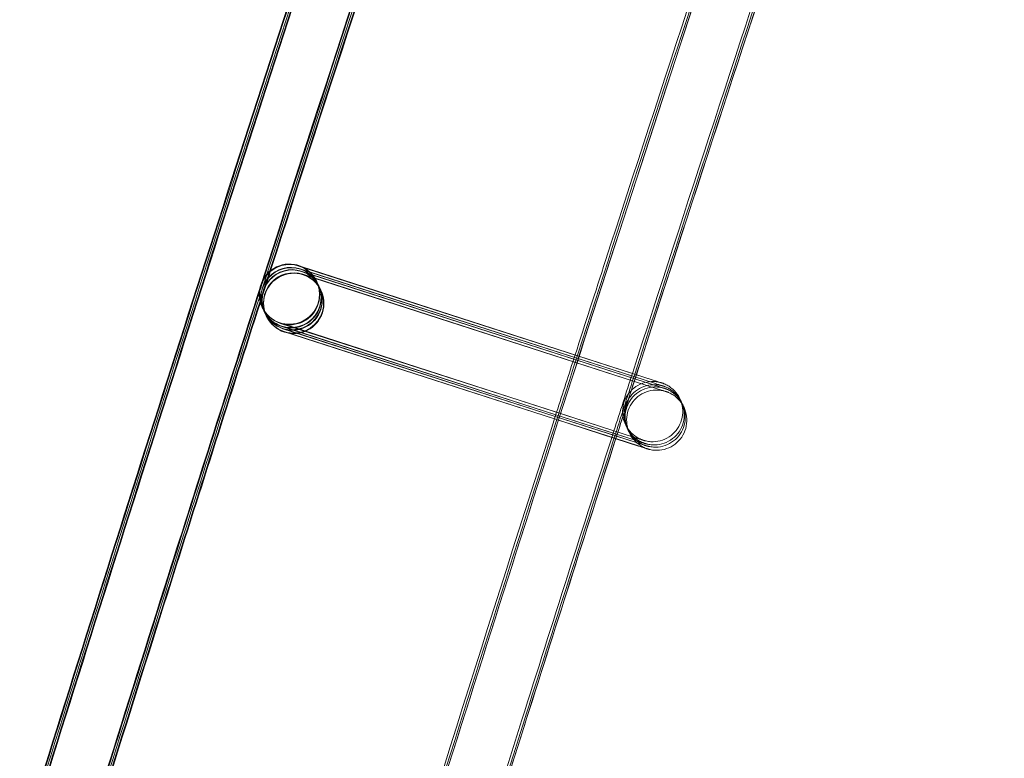
# Model space of a CAD drawing. Units: millimetres. Extents: x 1590 to 19120, y 1384 to 12555.
# Drawn here: x 2184 to 2250, y 7534 to 7583 of the extents above; entities that cross this region are included whole.
import ezdxf

# ---------------------------------------------------------------- set-up
doc = ezdxf.new("R2010")
doc.units = ezdxf.units.MM

# ---------------------------------------------------------------- blocks, each defined once
blk = doc.blocks.new('A$C75ff38e3')
at = {"color": 0, "linetype": 'Continuous', "lineweight": 0}
for p, q in [((-9511.503, 13808.991), (-9511.343, 13808.939)), ((-9487.969, 13801.391), (-9511.493, 13808.966)), ((-9511.343, 13808.939), (-9487.968, 13801.392)), ((-9511.404, 13808.78), (-9487.868, 13801.181)), ((-9487.869, 13801.18), (-9511.393, 13808.756)), ((-9511.333, 13808.631), (-9487.797, 13801.032)), ((-9487.798, 13801.031), (-9511.323, 13808.606)), ((-9511.233, 13808.421), (-9487.698, 13800.821)), ((-9487.698, 13800.82), (-9511.223, 13808.396)), ((-9510.315, 13807.953), (-9510.31, 13807.944)), ((-9510.298, 13807.918), (-9510.211, 13807.733)), ((-9510.199, 13807.708), (-9510.14, 13807.584)), ((-9510.128, 13807.558), (-9510.04, 13807.373)), ((-9510.028, 13807.348), (-9510.024, 13807.338)), ((-9513.93, 13806.242), (-9513.926, 13806.232)), ((-9513.914, 13806.207), (-9513.826, 13806.021)), ((-9513.814, 13805.996), (-9513.755, 13805.872)), ((-9513.743, 13805.847), (-9513.656, 13805.662)), ((-9513.644, 13805.636), (-9513.64, 13805.629)), ((-9513.64, 13805.629), (-9513.639, 13805.627)), ((-9512.733, 13805.185), (-9489.197, 13797.585)), ((-9494.373, 13799.251), (-9512.719, 13805.159)), ((-9512.633, 13804.974), (-9494.423, 13799.094)), ((-9494.425, 13799.089), (-9512.619, 13804.948)), ((-9512.562, 13804.825), (-9494.46, 13798.98)), ((-9494.461, 13798.974), (-9512.549, 13804.799)), ((-9512.463, 13804.614), (-9494.512, 13798.818)), ((-9494.513, 13798.813), (-9512.449, 13804.588)), ((-9490.466, 13797.814), (-9494.425, 13799.089)), ((-9494.423, 13799.094), (-9490.617, 13797.865)), ((-9490.565, 13798.025), (-9494.373, 13799.251)), ((-9490.441, 13797.501), (-9494.513, 13798.813)), ((-9494.512, 13798.818), (-9490.446, 13797.505)), ((-9490.395, 13797.665), (-9494.461, 13798.974)), ((-9494.46, 13798.98), (-9490.502, 13797.702)), ((-9490.617, 13797.865), (-9489.097, 13797.374)), ((-9489.195, 13797.583), (-9490.565, 13798.025)), ((-9489.095, 13797.373), (-9490.466, 13797.814)), ((-9490.502, 13797.702), (-9489.026, 13797.225)), ((-9490.446, 13797.505), (-9488.927, 13797.015)), ((-9488.925, 13797.013), (-9490.441, 13797.501)), ((-9489.024, 13797.224), (-9490.395, 13797.665))]:
    blk.add_line(p, q, dxfattribs=at)
for centre, major_axis, ratio, start_param, end_param in [((-9512.123, 13807.098), (1.808, 0.856), 1, 0.8166913573707877, 7.099876664550374), ((-9512.118, 13807.088), (1.32, 1.503), 0.999902, 0.408578, 2.733479), ((-9512.106, 13807.063), (-1.504, 1.319), 0.999902, -1.162683, 1.155259), ((-9512.018, 13806.877), (1.32, 1.503), 0.999902, 0.408578, 2.733479), ((-9512.006, 13806.852), (-1.504, 1.319), 0.999902, -1.162683, 1.155259), ((-9512.106, 13807.063), (-1.504, 1.319), 0.999902, 1.979375, 5.120502), ((-9512.118, 13807.088), (1.32, 1.503), 0.999902, 5.875072, 6.691763), ((-9511.948, 13806.728), (1.32, 1.503), 0.999902, 0.408578, 2.733479), ((-9511.936, 13806.703), (-1.504, 1.319), 0.999902, -1.162683, 1.155259), ((-9511.831, 13806.482), (-1.808, -0.856), 1, -2.324901, 3.958284), ((-9511.848, 13806.517), (1.32, 1.503), 0.999902, 0.408578, 2.733479), ((-9511.836, 13806.492), (-1.504, 1.319), 0.999902, -1.162683, 1.155259), ((-9512.006, 13806.852), (-1.504, 1.319), 0.999902, 1.979375, 5.120502), ((-9511.936, 13806.703), (-1.504, 1.319), 0.999902, 1.979375, 5.120502), ((-9511.836, 13806.492), (-1.504, 1.319), 0.999902, 1.979375, 5.120502), ((-9511.948, 13806.728), (1.32, 1.503), 0.999902, 3.867775, 6.691763), ((-9512.018, 13806.877), (1.32, 1.503), 0.999902, 3.939528, 6.691763), ((-9511.848, 13806.517), (1.32, 1.503), 0.999902, 3.939528, 6.691763), ((-9512.118, 13807.088), (1.32, 1.503), 0.999902, 3.550171, 5.875072), ((-9512.118, 13807.088), (1.32, 1.503), 0.999902, 2.733479, 3.550171), ((-9512.106, 13807.063), (-1.504, 1.319), 0.999902, 1.155259, 1.978909), ((-9512.018, 13806.877), (1.32, 1.503), 0.999902, 2.733479, 3.550171), ((-9512.006, 13806.852), (-1.504, 1.319), 0.999902, 1.155259, 1.978909), ((-9511.948, 13806.728), (1.32, 1.503), 0.999902, 2.733479, 3.550171), ((-9511.936, 13806.703), (-1.504, 1.319), 0.999902, 1.155259, 1.978909), ((-9511.848, 13806.517), (1.32, 1.503), 0.999902, 2.733479, 3.550171), ((-9511.836, 13806.492), (-1.504, 1.319), 0.999902, 1.155259, 1.978909), ((-9512.106, 13807.063), (-1.504, 1.319), 0.999902, 1.978909, 1.979375), ((-9512.018, 13806.877), (1.32, 1.503), 0.999902, 3.550171, 3.939528), ((-9512.006, 13806.852), (-1.504, 1.319), 0.999902, 1.978909, 1.979375), ((-9511.948, 13806.728), (1.32, 1.503), 0.999902, 3.550171, 3.867775), ((-9511.936, 13806.703), (-1.504, 1.319), 0.999902, 1.978909, 1.979375), ((-9511.848, 13806.517), (1.32, 1.503), 0.999902, 3.550171, 3.939528), ((-9511.836, 13806.492), (-1.504, 1.319), 0.999902, 1.978909, 1.979375)]:
    blk.add_ellipse(centre, major_axis=major_axis, ratio=ratio, start_param=start_param, end_param=end_param, dxfattribs=at)
for points, knots in [([(-9694.531, 13018.476), (-9694.103, 13021.782), (-9693.671, 13025.087), (-9691.929, 13038.306), (-9690.589, 13048.216), (-9686.486, 13077.811), (-9683.624, 13097.482), (-9677.637, 13136.784), (-9674.512, 13156.415), (-9667.998, 13195.633), (-9664.609, 13215.22), (-9657.57, 13254.347), (-9653.919, 13273.887), (-9646.355, 13312.916), (-9642.442, 13332.405), (-9634.356, 13371.329), (-9630.182, 13390.764), (-9621.574, 13429.576), (-9617.14, 13448.953), (-9608.012, 13487.646), (-9603.318, 13506.962), (-9593.672, 13545.529), (-9588.719, 13564.781), (-9578.557, 13603.215), (-9573.346, 13622.398), (-9562.669, 13660.692), (-9557.202, 13679.804), (-9546.012, 13717.951), (-9540.289, 13736.988), (-9528.588, 13774.982), (-9522.61, 13793.94), (-9510.4, 13831.774), (-9504.168, 13850.65), (-9491.452, 13888.316), (-9484.968, 13907.107), (-9471.748, 13944.6), (-9465.012, 13963.302), (-9451.29, 14000.614), (-9444.304, 14019.224), (-9430.083, 14056.348), (-9422.847, 14074.863), (-9408.129, 14111.793), (-9400.646, 14130.209), (-9385.434, 14166.938), (-9377.705, 14185.252), (-9362.001, 14221.774), (-9354.027, 14239.983), (-9337.835, 14276.291), (-9329.617, 14294.391), (-9312.94, 14330.479), (-9304.48, 14348.467), (-9287.319, 14384.327), (-9278.619, 14402.2), (-9267.455, 14424.747), (-9265.103, 14429.476), (-9262.743, 14434.201)], [0, 0, 0, 0, 10.000006, 10.000006, 40.000177, 40.000177, 99.633166, 99.633166, 159.265487, 159.265487, 218.897808, 218.897808, 278.530129, 278.530129, 338.16245, 338.16245, 397.79477, 397.79477, 457.427091, 457.427091, 517.059412, 517.059412, 576.691733, 576.691733, 636.324054, 636.324054, 695.956375, 695.956375, 755.588696, 755.588696, 815.221017, 815.221017, 874.853337, 874.853337, 934.485658, 934.485658, 994.117979, 994.117979, 1053.7503, 1053.7503, 1113.382621, 1113.382621, 1173.014942, 1173.014942, 1232.647263, 1232.647263, 1292.279584, 1292.279584, 1351.911905, 1351.911905, 1411.544225, 1411.544225, 1471.176546, 1471.176546, 1487.020992, 1487.020992, 1487.020992, 1487.020992]), ([(-9694.441, 13018.472), (-9694.013, 13021.777), (-9693.581, 13025.083), (-9691.839, 13038.302), (-9690.499, 13048.212), (-9686.395, 13077.806), (-9683.532, 13097.478), (-9677.544, 13136.779), (-9674.418, 13156.41), (-9667.903, 13195.627), (-9664.513, 13215.215), (-9657.473, 13254.341), (-9653.821, 13273.881), (-9646.256, 13312.91), (-9642.343, 13332.399), (-9634.255, 13371.322), (-9630.08, 13390.758), (-9621.471, 13429.569), (-9617.036, 13448.946), (-9607.907, 13487.639), (-9603.213, 13506.955), (-9593.565, 13545.521), (-9588.612, 13564.773), (-9578.448, 13603.206), (-9573.237, 13622.39), (-9562.559, 13660.683), (-9557.091, 13679.795), (-9545.899, 13717.942), (-9540.176, 13736.979), (-9528.474, 13774.972), (-9522.495, 13793.93), (-9510.284, 13831.763), (-9504.052, 13850.639), (-9491.335, 13888.305), (-9484.849, 13907.096), (-9471.628, 13944.588), (-9464.892, 13963.29), (-9451.168, 14000.601), (-9444.182, 14019.211), (-9429.959, 14056.335), (-9422.723, 14074.849), (-9408.004, 14111.779), (-9400.52, 14130.195), (-9385.307, 14166.924), (-9377.577, 14185.238), (-9361.873, 14221.759), (-9353.898, 14239.967), (-9337.704, 14276.275), (-9329.486, 14294.375), (-9312.807, 14330.462), (-9304.346, 14348.45), (-9287.185, 14384.31), (-9278.484, 14402.182), (-9267.341, 14424.685), (-9265.011, 14429.37), (-9262.673, 14434.052)], [0, 0, 0, 0, 10.000006, 10.000006, 40.000177, 40.000177, 99.633166, 99.633166, 159.265487, 159.265487, 218.897808, 218.897808, 278.530129, 278.530129, 338.16245, 338.16245, 397.79477, 397.79477, 457.427091, 457.427091, 517.059412, 517.059412, 576.691733, 576.691733, 636.324054, 636.324054, 695.956375, 695.956375, 755.588696, 755.588696, 815.221017, 815.221017, 874.853337, 874.853337, 934.485658, 934.485658, 994.117979, 994.117979, 1053.7503, 1053.7503, 1113.382621, 1113.382621, 1173.014942, 1173.014942, 1232.647263, 1232.647263, 1292.279584, 1292.279584, 1351.911905, 1351.911905, 1411.544225, 1411.544225, 1471.176546, 1471.176546, 1486.875009, 1486.875009, 1486.875009, 1486.875009]), ([(-9694.352, 13018.467), (-9693.924, 13021.773), (-9693.492, 13025.078), (-9691.749, 13038.297), (-9690.408, 13048.207), (-9686.304, 13077.802), (-9683.44, 13097.473), (-9677.451, 13136.774), (-9674.324, 13156.405), (-9667.807, 13195.622), (-9664.418, 13215.209), (-9657.376, 13254.336), (-9653.723, 13273.875), (-9646.157, 13312.904), (-9642.243, 13332.393), (-9634.154, 13371.316), (-9629.979, 13390.751), (-9621.368, 13429.562), (-9616.933, 13448.939), (-9607.802, 13487.632), (-9603.107, 13506.947), (-9593.459, 13545.514), (-9588.505, 13564.765), (-9578.34, 13603.198), (-9573.128, 13622.381), (-9562.448, 13660.675), (-9556.98, 13679.786), (-9545.787, 13717.933), (-9540.063, 13736.969), (-9528.359, 13774.962), (-9522.38, 13793.92), (-9510.168, 13831.753), (-9503.935, 13850.629), (-9491.217, 13888.294), (-9484.731, 13907.085), (-9471.508, 13944.576), (-9464.771, 13963.278), (-9451.047, 14000.589), (-9444.059, 14019.199), (-9429.836, 14056.322), (-9422.599, 14074.836), (-9407.879, 14111.765), (-9400.395, 14130.181), (-9385.18, 14166.909), (-9377.45, 14185.223), (-9361.744, 14221.744), (-9353.768, 14239.952), (-9337.574, 14276.259), (-9329.355, 14294.358), (-9312.675, 14330.445), (-9304.213, 14348.432), (-9287.051, 14384.292), (-9278.349, 14402.164), (-9267.227, 14424.623), (-9264.919, 14429.265), (-9262.602, 14433.902)], [0, 0, 0, 0, 10.000006, 10.000006, 40.000177, 40.000177, 99.633166, 99.633166, 159.265487, 159.265487, 218.897808, 218.897808, 278.530129, 278.530129, 338.16245, 338.16245, 397.79477, 397.79477, 457.427091, 457.427091, 517.059412, 517.059412, 576.691733, 576.691733, 636.324054, 636.324054, 695.956375, 695.956375, 755.588696, 755.588696, 815.221017, 815.221017, 874.853337, 874.853337, 934.485658, 934.485658, 994.117979, 994.117979, 1053.7503, 1053.7503, 1113.382621, 1113.382621, 1173.014942, 1173.014942, 1232.647263, 1232.647263, 1292.279584, 1292.279584, 1351.911905, 1351.911905, 1411.544225, 1411.544225, 1471.176546, 1471.176546, 1486.729026, 1486.729026, 1486.729026, 1486.729026]), ([(-9694.315, 13018.465), (-9693.887, 13021.771), (-9693.455, 13025.076), (-9691.712, 13038.295), (-9690.371, 13048.205), (-9686.266, 13077.8), (-9683.402, 13097.471), (-9677.412, 13136.772), (-9674.285, 13156.403), (-9667.768, 13195.62), (-9664.378, 13215.207), (-9657.336, 13254.333), (-9653.683, 13273.873), (-9646.116, 13312.901), (-9642.202, 13332.39), (-9634.112, 13371.313), (-9629.937, 13390.748), (-9621.326, 13429.559), (-9616.89, 13448.936), (-9607.759, 13487.629), (-9603.064, 13506.944), (-9593.415, 13545.511), (-9588.461, 13564.762), (-9578.295, 13603.195), (-9573.083, 13622.378), (-9562.403, 13660.671), (-9556.934, 13679.782), (-9545.741, 13717.929), (-9540.016, 13736.965), (-9528.312, 13774.958), (-9522.333, 13793.916), (-9510.12, 13831.748), (-9503.887, 13850.624), (-9491.168, 13888.29), (-9484.682, 13907.08), (-9471.459, 13944.571), (-9464.722, 13963.273), (-9450.997, 14000.584), (-9444.009, 14019.193), (-9429.785, 14056.316), (-9422.548, 14074.831), (-9407.827, 14111.76), (-9400.343, 14130.175), (-9385.128, 14166.903), (-9377.397, 14185.217), (-9361.691, 14221.737), (-9353.715, 14239.945), (-9337.52, 14276.252), (-9329.3, 14294.352), (-9312.62, 14330.438), (-9304.159, 14348.425), (-9286.995, 14384.285), (-9278.293, 14402.157), (-9267.18, 14424.598), (-9264.881, 14429.221), (-9262.573, 14433.841)], [0, 0, 0, 0, 10.000006, 10.000006, 40.000177, 40.000177, 99.633166, 99.633166, 159.265487, 159.265487, 218.897808, 218.897808, 278.530129, 278.530129, 338.16245, 338.16245, 397.79477, 397.79477, 457.427091, 457.427091, 517.059412, 517.059412, 576.691733, 576.691733, 636.324054, 636.324054, 695.956375, 695.956375, 755.588696, 755.588696, 815.221017, 815.221017, 874.853337, 874.853337, 934.485658, 934.485658, 994.117979, 994.117979, 1053.7503, 1053.7503, 1113.382621, 1113.382621, 1173.014942, 1173.014942, 1232.647263, 1232.647263, 1292.279584, 1292.279584, 1351.911905, 1351.911905, 1411.544225, 1411.544225, 1471.176546, 1471.176546, 1486.668827, 1486.668827, 1486.668827, 1486.668827]), ([(-9693.172, 13029.156), (-9691.897, 13038.816), (-9690.591, 13048.472), (-9686.524, 13077.813), (-9683.662, 13097.484), (-9677.676, 13136.786), (-9674.55, 13156.417), (-9668.037, 13195.635), (-9664.649, 13215.222), (-9657.61, 13254.349), (-9653.959, 13273.889), (-9646.396, 13312.918), (-9642.484, 13332.408), (-9634.398, 13371.331), (-9630.224, 13390.767), (-9621.616, 13429.579), (-9617.182, 13448.956), (-9608.055, 13487.649), (-9603.362, 13506.965), (-9593.716, 13545.532), (-9588.764, 13564.784), (-9578.602, 13603.218), (-9573.391, 13622.401), (-9562.715, 13660.696), (-9557.248, 13679.807), (-9546.058, 13717.955), (-9540.335, 13736.992), (-9528.635, 13774.986), (-9522.657, 13793.944), (-9510.448, 13831.778), (-9504.217, 13850.654), (-9491.501, 13888.321), (-9485.017, 13907.112), (-9471.797, 13944.604), (-9465.062, 13963.307), (-9451.34, 14000.619), (-9444.354, 14019.229), (-9430.134, 14056.353), (-9422.898, 14074.868), (-9408.181, 14111.799), (-9400.698, 14130.215), (-9385.487, 14166.944), (-9377.758, 14185.258), (-9362.055, 14221.781), (-9354.08, 14239.989), (-9337.889, 14276.298), (-9329.671, 14294.398), (-9312.994, 14330.486), (-9304.534, 14348.474), (-9287.375, 14384.335), (-9278.674, 14402.208), (-9268.48, 14422.798), (-9267.102, 14425.574), (-9265.722, 14428.347)], [10.768554, 10.768554, 10.768554, 10.768554, 40.000177, 40.000177, 99.633166, 99.633166, 159.265487, 159.265487, 218.897808, 218.897808, 278.530129, 278.530129, 338.16245, 338.16245, 397.79477, 397.79477, 457.427091, 457.427091, 517.059412, 517.059412, 576.691733, 576.691733, 636.324054, 636.324054, 695.956375, 695.956375, 755.588696, 755.588696, 815.221017, 815.221017, 874.853337, 874.853337, 934.485658, 934.485658, 994.117979, 994.117979, 1053.7503, 1053.7503, 1113.382621, 1113.382621, 1173.014942, 1173.014942, 1232.647263, 1232.647263, 1292.279584, 1292.279584, 1351.911905, 1351.911905, 1411.544225, 1411.544225, 1471.176546, 1471.176546, 1480.471725, 1480.471725, 1480.471725, 1480.471725]), ([(-9669.095, 13017.227), (-9668.666, 13020.533), (-9668.232, 13023.838), (-9666.484, 13037.056), (-9665.139, 13046.966), (-9661.028, 13076.502), (-9658.164, 13096.116), (-9652.172, 13135.302), (-9649.044, 13154.875), (-9642.525, 13193.977), (-9639.134, 13213.506), (-9632.09, 13252.517), (-9628.436, 13271.999), (-9620.868, 13310.911), (-9616.953, 13330.342), (-9608.861, 13369.149), (-9604.685, 13388.525), (-9596.072, 13427.22), (-9591.636, 13446.539), (-9582.503, 13485.114), (-9577.807, 13504.371), (-9568.156, 13542.82), (-9563.202, 13562.012), (-9553.035, 13600.327), (-9547.822, 13619.451), (-9537.141, 13657.627), (-9531.671, 13676.679), (-9520.477, 13714.707), (-9514.752, 13733.683), (-9503.047, 13771.557), (-9497.067, 13790.455), (-9484.854, 13828.169), (-9478.62, 13846.984), (-9465.9, 13884.53), (-9459.414, 13903.26), (-9446.191, 13940.631), (-9439.453, 13959.272), (-9425.728, 13996.462), (-9418.74, 14015.011), (-9404.516, 14052.012), (-9397.279, 14070.466), (-9382.558, 14107.272), (-9375.074, 14125.627), (-9359.859, 14162.232), (-9352.129, 14180.484), (-9336.423, 14216.881), (-9328.447, 14235.028), (-9312.253, 14271.21), (-9304.034, 14289.248), (-9287.355, 14325.209), (-9278.894, 14343.135), (-9261.733, 14378.869), (-9253.032, 14396.678), (-9242.822, 14417.224), (-9241.429, 14420.019), (-9240.034, 14422.812)], [0, 0, 0, 0, 10.000006, 10.000006, 40.000179, 40.000179, 99.462951, 99.462951, 158.925054, 158.925054, 218.387157, 218.387157, 277.84926, 277.84926, 337.311363, 337.311363, 396.773466, 396.773466, 456.235569, 456.235569, 515.697672, 515.697672, 575.159775, 575.159775, 634.621878, 634.621878, 694.083981, 694.083981, 753.546084, 753.546084, 813.008187, 813.008187, 872.47029, 872.47029, 931.932393, 931.932393, 991.394496, 991.394496, 1050.856599, 1050.856599, 1110.318702, 1110.318702, 1169.780805, 1169.780805, 1229.242908, 1229.242908, 1288.705011, 1288.705011, 1348.167114, 1348.167114, 1407.629217, 1407.629217, 1467.09132, 1467.09132, 1476.457881, 1476.457881, 1476.457881, 1476.457881]), ([(-9669.008, 13017.411), (-9668.578, 13020.717), (-9668.145, 13024.022), (-9666.395, 13037.24), (-9665.049, 13047.149), (-9660.934, 13076.685), (-9658.068, 13096.299), (-9652.071, 13135.485), (-9648.94, 13155.058), (-9642.417, 13194.16), (-9639.023, 13213.689), (-9631.974, 13252.699), (-9628.318, 13272.181), (-9620.745, 13311.093), (-9616.828, 13330.524), (-9608.732, 13369.331), (-9604.553, 13388.707), (-9595.936, 13427.401), (-9591.497, 13446.72), (-9582.359, 13485.295), (-9577.661, 13504.552), (-9568.006, 13543), (-9563.049, 13562.192), (-9552.877, 13600.507), (-9547.662, 13619.631), (-9536.976, 13657.805), (-9531.504, 13676.857), (-9520.305, 13714.884), (-9514.578, 13733.861), (-9502.868, 13771.734), (-9496.886, 13790.632), (-9484.668, 13828.344), (-9478.432, 13847.159), (-9465.708, 13884.704), (-9459.219, 13903.434), (-9445.991, 13940.804), (-9439.251, 13959.445), (-9425.522, 13996.633), (-9418.532, 14015.182), (-9404.303, 14052.182), (-9397.064, 14070.635), (-9382.339, 14107.441), (-9374.852, 14125.795), (-9359.633, 14162.399), (-9351.9, 14180.65), (-9336.19, 14217.046), (-9328.212, 14235.192), (-9312.014, 14271.374), (-9303.793, 14289.41), (-9287.109, 14325.371), (-9278.646, 14343.295), (-9261.48, 14379.028), (-9252.777, 14396.837), (-9242.638, 14417.233), (-9241.32, 14419.879), (-9239.999, 14422.524)], [0, 0, 0, 0, 10.000006, 10.000006, 40.000179, 40.000179, 99.463979, 99.463979, 158.927109, 158.927109, 218.39024, 218.39024, 277.853371, 277.853371, 337.316502, 337.316502, 396.779633, 396.779633, 456.242763, 456.242763, 515.705894, 515.705894, 575.169025, 575.169025, 634.632156, 634.632156, 694.095287, 694.095287, 753.558417, 753.558417, 813.021548, 813.021548, 872.484679, 872.484679, 931.94781, 931.94781, 991.410941, 991.410941, 1050.874071, 1050.874071, 1110.337202, 1110.337202, 1169.800333, 1169.800333, 1229.263464, 1229.263464, 1288.726595, 1288.726595, 1348.189725, 1348.189725, 1407.652856, 1407.652856, 1467.115987, 1467.115987, 1475.984632, 1475.984632, 1475.984632, 1475.984632]), ([(-9669.006, 13017.223), (-9668.576, 13020.529), (-9668.143, 13023.834), (-9666.394, 13037.052), (-9665.049, 13046.961), (-9660.937, 13076.497), (-9658.072, 13096.111), (-9652.079, 13135.297), (-9648.95, 13154.87), (-9642.43, 13193.972), (-9639.038, 13213.501), (-9631.993, 13252.511), (-9628.338, 13271.993), (-9620.769, 13310.905), (-9616.853, 13330.336), (-9608.76, 13369.142), (-9604.583, 13388.519), (-9595.969, 13427.213), (-9591.532, 13446.532), (-9582.398, 13485.106), (-9577.702, 13504.364), (-9568.05, 13542.812), (-9563.094, 13562.004), (-9552.926, 13600.319), (-9547.713, 13619.443), (-9537.03, 13657.618), (-9531.56, 13676.67), (-9520.364, 13714.697), (-9514.639, 13733.674), (-9502.933, 13771.548), (-9496.952, 13790.445), (-9484.737, 13828.158), (-9478.503, 13846.974), (-9465.782, 13884.519), (-9459.295, 13903.249), (-9446.071, 13940.619), (-9439.332, 13959.26), (-9425.606, 13996.449), (-9418.618, 14014.998), (-9404.392, 14051.999), (-9397.155, 14070.452), (-9382.433, 14107.258), (-9374.948, 14125.613), (-9359.732, 14162.217), (-9352.001, 14180.469), (-9336.294, 14216.866), (-9328.318, 14235.012), (-9312.123, 14271.194), (-9303.903, 14289.231), (-9287.223, 14325.192), (-9278.761, 14343.117), (-9261.598, 14378.851), (-9252.897, 14396.66), (-9242.708, 14417.162), (-9241.337, 14419.913), (-9239.963, 14422.663)], [0, 0, 0, 0, 10.000006, 10.000006, 40.000179, 40.000179, 99.462951, 99.462951, 158.925054, 158.925054, 218.387157, 218.387157, 277.84926, 277.84926, 337.311363, 337.311363, 396.773466, 396.773466, 456.235569, 456.235569, 515.697672, 515.697672, 575.159775, 575.159775, 634.621878, 634.621878, 694.083981, 694.083981, 753.546084, 753.546084, 813.008187, 813.008187, 872.47029, 872.47029, 931.932393, 931.932393, 991.394496, 991.394496, 1050.856599, 1050.856599, 1110.318702, 1110.318702, 1169.780805, 1169.780805, 1229.242908, 1229.242908, 1288.705011, 1288.705011, 1348.167114, 1348.167114, 1407.629217, 1407.629217, 1467.09132, 1467.09132, 1476.311893, 1476.311893, 1476.311893, 1476.311893]), ([(-9499.076, 13853.289), (-9499.987, 13850.557), (-9500.896, 13847.824), (-9505.901, 13832.727), (-9509.945, 13820.344), (-9513.934, 13807.945)], [627.415501, 627.415501, 627.415501, 627.415501, 636.055683, 636.055683, 675.131849, 675.131849, 675.131849, 675.131849]), ([(-9499.131, 13852.974), (-9500.015, 13850.326), (-9500.895, 13847.678), (-9505.841, 13832.758), (-9509.855, 13820.469), (-9513.815, 13808.163)], [627.682855, 627.682855, 627.682855, 627.682855, 636.055683, 636.055683, 674.838016, 674.838016, 674.838016, 674.838016]), ([(-9499.132, 13852.61), (-9499.992, 13850.034), (-9500.848, 13847.457), (-9505.724, 13832.749), (-9509.692, 13820.601), (-9513.609, 13808.436)], [627.909536, 627.909536, 627.909536, 627.909536, 636.055683, 636.055683, 674.394536, 674.394536, 674.394536, 674.394536]), ([(-9499.095, 13852.362), (-9499.943, 13849.819), (-9500.789, 13847.275), (-9505.618, 13832.706), (-9509.552, 13820.665), (-9513.435, 13808.607)], [628.013624, 628.013624, 628.013624, 628.013624, 636.055683, 636.055683, 674.058673, 674.058673, 674.058673, 674.058673]), ([(-9499.074, 13852.275), (-9499.919, 13849.741), (-9500.762, 13847.205), (-9505.576, 13832.684), (-9509.498, 13820.681), (-9513.368, 13808.662)], [628.039967, 628.039967, 628.039967, 628.039967, 636.055683, 636.055683, 673.935619, 673.935619, 673.935619, 673.935619]), ([(-9493.146, 13803.064), (-9492.474, 13805.152), (-9491.799, 13807.239), (-9487.294, 13821.153), (-9483.415, 13832.963), (-9479.486, 13844.757)], [806.426946, 806.426946, 806.426946, 806.426946, 813.008187, 813.008187, 850.301164, 850.301164, 850.301164, 850.301164]), ([(-9475.693, 13843.487), (-9476.593, 13840.784), (-9477.491, 13838.079), (-9482.082, 13824.209), (-9485.733, 13813.029), (-9489.34, 13801.835)], [625.804009, 625.804009, 625.804009, 625.804009, 634.352739, 634.352739, 669.635135, 669.635135, 669.635135, 669.635135]), ([(-9475.593, 13843.277), (-9476.494, 13840.573), (-9477.392, 13837.869), (-9481.965, 13824.052), (-9485.599, 13812.926), (-9489.188, 13801.786)], [625.804009, 625.804009, 625.804009, 625.804009, 634.352739, 634.352739, 669.465305, 669.465305, 669.465305, 669.465305]), ([(-9475.522, 13843.127), (-9476.423, 13840.424), (-9477.321, 13837.72), (-9481.882, 13823.941), (-9485.503, 13812.853), (-9489.08, 13801.751)], [625.804009, 625.804009, 625.804009, 625.804009, 634.352739, 634.352739, 669.345061, 669.345061, 669.345061, 669.345061]), ([(-9475.568, 13842.965), (-9476.467, 13840.267), (-9477.363, 13837.567), (-9481.906, 13823.842), (-9485.512, 13812.802), (-9489.074, 13801.749)], [625.829517, 625.829517, 625.829517, 625.829517, 634.363021, 634.363021, 669.202386, 669.202386, 669.202386, 669.202386]), ([(-9514.088, 13807.465), (-9516.132, 13801.111), (-9518.162, 13794.751), (-9522.942, 13779.654), (-9525.68, 13770.912), (-9528.392, 13762.162)], [675.635732, 675.635732, 675.635732, 675.635732, 695.661167, 695.661167, 723.143418, 723.143418, 723.143418, 723.143418]), ([(-9514.119, 13807.219), (-9516.142, 13800.926), (-9518.152, 13794.628), (-9522.888, 13779.673), (-9525.601, 13771.011), (-9528.288, 13762.341)], [675.830247, 675.830247, 675.830247, 675.830247, 695.661167, 695.661167, 722.891647, 722.891647, 722.891647, 722.891647]), ([(-9514.11, 13806.876), (-9516.113, 13800.648), (-9518.102, 13794.414), (-9522.775, 13779.658), (-9525.446, 13771.13), (-9528.093, 13762.594)], [676.032893, 676.032893, 676.032893, 676.032893, 695.661167, 695.661167, 722.47007, 722.47007, 722.47007, 722.47007]), ([(-9514.069, 13806.637), (-9516.062, 13800.438), (-9518.041, 13794.235), (-9522.671, 13779.613), (-9525.31, 13771.19), (-9527.925, 13762.759)], [676.127935, 676.127935, 676.127935, 676.127935, 695.661167, 695.661167, 722.141727, 722.141727, 722.141727, 722.141727]), ([(-9514.047, 13806.553), (-9516.037, 13800.362), (-9518.014, 13794.166), (-9522.63, 13779.59), (-9525.257, 13771.205), (-9527.86, 13762.813)], [676.151684, 676.151684, 676.151684, 676.151684, 695.661167, 695.661167, 722.02055, 722.02055, 722.02055, 722.02055]), ([(-9487.969, 13801.391), (-9487.75, 13801.32), (-9487.585, 13801.267), (-9487.443, 13801.222), (-9487.411, 13801.212), (-9487.397, 13801.207), (-9487.395, 13801.206), (-9487.395, 13801.206), (-9487.395, 13801.206), (-9487.396, 13801.207), (-9487.396, 13801.207), (-9487.412, 13801.211), (-9487.415, 13801.213), (-9487.423, 13801.215), (-9487.426, 13801.216), (-9487.439, 13801.22), (-9487.449, 13801.222), (-9487.478, 13801.231), (-9487.499, 13801.236), (-9487.552, 13801.249), (-9487.585, 13801.256), (-9487.715, 13801.281), (-9487.814, 13801.293), (-9488.121, 13801.305), (-9488.333, 13801.281), (-9488.738, 13801.167), (-9488.936, 13801.076), (-9489.288, 13800.839), (-9489.447, 13800.69), (-9489.707, 13800.354), (-9489.811, 13800.162), (-9489.952, 13799.761), (-9489.991, 13799.547), (-9489.998, 13799.122), (-9489.968, 13798.907), (-9489.841, 13798.501), (-9489.744, 13798.306), (-9489.497, 13797.961), (-9489.343, 13797.806), (-9489.086, 13797.619), (-9488.996, 13797.564), (-9488.855, 13797.492), (-9488.807, 13797.47), (-9488.741, 13797.443), (-9488.723, 13797.436), (-9488.693, 13797.424), (-9488.681, 13797.42), (-9488.665, 13797.414), (-9488.66, 13797.412), (-9488.652, 13797.41), (-9488.649, 13797.408), (-9488.64, 13797.405), (-9488.636, 13797.404), (-9488.627, 13797.401), (-9488.625, 13797.4), (-9488.623, 13797.4), (-9488.623, 13797.4), (-9488.623, 13797.4)], [0, 0, 0, 0, 1.295118, 1.295118, 1.922258, 1.922258, 2.042863, 2.042863, 2.0658, 2.0658, 2.174067, 2.174067, 2.196254, 2.196254, 2.212363, 2.212363, 2.244966, 2.244966, 2.309382, 2.309382, 2.408783, 2.408783, 2.707558, 2.707558, 3.33112, 3.33112, 3.968672, 3.968672, 4.605933, 4.605933, 5.243206, 5.243206, 5.880479, 5.880479, 6.517751, 6.517751, 7.155024, 7.155024, 7.792296, 7.792296, 8.107808, 8.107808, 8.265965, 8.265965, 8.323914, 8.323914, 8.364317, 8.364317, 8.380376, 8.380376, 8.396484, 8.396484, 8.429123, 8.429123, 8.493612, 8.493612, 8.548446, 8.548446, 8.548446, 8.548446]), ([(-9487.869, 13801.18), (-9487.65, 13801.11), (-9487.486, 13801.057), (-9487.344, 13801.011), (-9487.312, 13801.001), (-9487.297, 13800.996), (-9487.296, 13800.996), (-9487.296, 13800.996), (-9487.296, 13800.996), (-9487.296, 13800.996), (-9487.297, 13800.996), (-9487.312, 13801.001), (-9487.315, 13801.002), (-9487.323, 13801.004), (-9487.327, 13801.005), (-9487.339, 13801.009), (-9487.349, 13801.012), (-9487.379, 13801.02), (-9487.4, 13801.026), (-9487.452, 13801.038), (-9487.485, 13801.046), (-9487.615, 13801.071), (-9487.715, 13801.082), (-9488.022, 13801.095), (-9488.233, 13801.07), (-9488.638, 13800.957), (-9488.836, 13800.865), (-9489.188, 13800.628), (-9489.347, 13800.479), (-9489.607, 13800.143), (-9489.711, 13799.952), (-9489.852, 13799.551), (-9489.891, 13799.336), (-9489.899, 13798.912), (-9489.868, 13798.696), (-9489.742, 13798.29), (-9489.644, 13798.095), (-9489.397, 13797.75), (-9489.243, 13797.595), (-9488.987, 13797.409), (-9488.896, 13797.353), (-9488.756, 13797.282), (-9488.708, 13797.26), (-9488.641, 13797.232), (-9488.623, 13797.225), (-9488.593, 13797.214), (-9488.581, 13797.209), (-9488.565, 13797.203), (-9488.561, 13797.202), (-9488.553, 13797.199), (-9488.549, 13797.198), (-9488.54, 13797.195), (-9488.536, 13797.193), (-9488.527, 13797.19), (-9488.526, 13797.19), (-9488.523, 13797.189), (-9488.523, 13797.189), (-9488.523, 13797.189)], [0, 0, 0, 0, 1.295118, 1.295118, 1.922258, 1.922258, 2.042863, 2.042863, 2.0658, 2.0658, 2.174067, 2.174067, 2.196254, 2.196254, 2.212363, 2.212363, 2.244966, 2.244966, 2.309382, 2.309382, 2.408783, 2.408783, 2.707558, 2.707558, 3.33112, 3.33112, 3.968672, 3.968672, 4.605933, 4.605933, 5.243206, 5.243206, 5.880479, 5.880479, 6.517751, 6.517751, 7.155024, 7.155024, 7.792296, 7.792296, 8.107808, 8.107808, 8.265965, 8.265965, 8.323914, 8.323914, 8.364317, 8.364317, 8.380376, 8.380376, 8.396484, 8.396484, 8.429123, 8.429123, 8.493612, 8.493612, 8.548446, 8.548446, 8.548446, 8.548446]), ([(-9487.798, 13801.031), (-9487.579, 13800.96), (-9487.415, 13800.908), (-9487.273, 13800.862), (-9487.241, 13800.852), (-9487.226, 13800.847), (-9487.225, 13800.847), (-9487.225, 13800.847), (-9487.225, 13800.847), (-9487.226, 13800.847), (-9487.226, 13800.847), (-9487.241, 13800.852), (-9487.245, 13800.853), (-9487.252, 13800.855), (-9487.256, 13800.856), (-9487.268, 13800.86), (-9487.278, 13800.863), (-9487.308, 13800.871), (-9487.329, 13800.876), (-9487.382, 13800.889), (-9487.414, 13800.896), (-9487.544, 13800.921), (-9487.644, 13800.933), (-9487.951, 13800.945), (-9488.163, 13800.921), (-9488.568, 13800.808), (-9488.765, 13800.716), (-9489.118, 13800.479), (-9489.277, 13800.33), (-9489.537, 13799.994), (-9489.641, 13799.802), (-9489.782, 13799.402), (-9489.82, 13799.187), (-9489.828, 13798.762), (-9489.797, 13798.547), (-9489.671, 13798.141), (-9489.574, 13797.946), (-9489.326, 13797.601), (-9489.173, 13797.446), (-9488.916, 13797.259), (-9488.826, 13797.204), (-9488.685, 13797.132), (-9488.637, 13797.11), (-9488.571, 13797.083), (-9488.553, 13797.076), (-9488.523, 13797.064), (-9488.51, 13797.06), (-9488.494, 13797.054), (-9488.49, 13797.053), (-9488.482, 13797.05), (-9488.478, 13797.049), (-9488.469, 13797.045), (-9488.465, 13797.044), (-9488.457, 13797.041), (-9488.455, 13797.041), (-9488.453, 13797.04), (-9488.452, 13797.04), (-9488.452, 13797.04)], [0, 0, 0, 0, 1.295118, 1.295118, 1.922258, 1.922258, 2.042863, 2.042863, 2.0658, 2.0658, 2.174067, 2.174067, 2.196254, 2.196254, 2.212363, 2.212363, 2.244966, 2.244966, 2.309382, 2.309382, 2.408783, 2.408783, 2.707558, 2.707558, 3.33112, 3.33112, 3.968672, 3.968672, 4.605933, 4.605933, 5.243206, 5.243206, 5.880479, 5.880479, 6.517751, 6.517751, 7.155024, 7.155024, 7.792296, 7.792296, 8.107808, 8.107808, 8.265965, 8.265965, 8.323914, 8.323914, 8.364317, 8.364317, 8.380376, 8.380376, 8.396484, 8.396484, 8.429123, 8.429123, 8.493612, 8.493612, 8.548446, 8.548446, 8.548446, 8.548446]), ([(-9487.968, 13801.392), (-9487.748, 13801.321), (-9487.583, 13801.267), (-9487.438, 13801.22), (-9487.406, 13801.21), (-9487.381, 13801.202), (-9487.377, 13801.201), (-9487.366, 13801.197), (-9487.363, 13801.196), (-9487.351, 13801.192), (-9487.348, 13801.191), (-9487.341, 13801.189), (-9487.338, 13801.187), (-9487.326, 13801.183), (-9487.316, 13801.18), (-9487.287, 13801.169), (-9487.267, 13801.161), (-9487.217, 13801.141), (-9487.188, 13801.129), (-9487.073, 13801.076), (-9486.988, 13801.029), (-9486.735, 13800.865), (-9486.577, 13800.724), (-9486.312, 13800.399), (-9486.202, 13800.21), (-9486.051, 13799.814), (-9486.006, 13799.6), (-9485.987, 13799.176), (-9486.012, 13798.959), (-9486.128, 13798.551), (-9486.22, 13798.353), (-9486.458, 13798.001), (-9486.607, 13797.843), (-9486.944, 13797.584), (-9487.136, 13797.48), (-9487.537, 13797.34), (-9487.751, 13797.302), (-9488.069, 13797.297), (-9488.174, 13797.304), (-9488.331, 13797.326), (-9488.383, 13797.336), (-9488.454, 13797.352), (-9488.473, 13797.356), (-9488.506, 13797.365), (-9488.52, 13797.369), (-9488.54, 13797.374), (-9488.546, 13797.376), (-9488.556, 13797.379), (-9488.56, 13797.38), (-9488.568, 13797.382), (-9488.571, 13797.383), (-9488.58, 13797.386), (-9488.584, 13797.387), (-9488.593, 13797.39), (-9488.596, 13797.391), (-9488.603, 13797.393), (-9488.607, 13797.394), (-9488.622, 13797.399), (-9488.635, 13797.403), (-9488.714, 13797.429), (-9488.822, 13797.463), (-9489.041, 13797.534), (-9489.114, 13797.557), (-9489.195, 13797.583)], [0, 0, 0, 0, 1.299214, 1.299214, 1.933528, 1.933528, 2.113496, 2.113496, 2.181049, 2.181049, 2.200802, 2.200802, 2.21695, 2.21695, 2.249682, 2.249682, 2.314361, 2.314361, 2.409772, 2.409772, 2.6965, 2.6965, 3.316791, 3.316791, 3.95442, 3.95442, 4.591678, 4.591678, 5.228951, 5.228951, 5.866224, 5.866224, 6.503497, 6.503497, 7.14077, 7.14077, 7.778042, 7.778042, 8.093561, 8.093561, 8.252094, 8.252094, 8.311522, 8.311522, 8.356191, 8.356191, 8.375631, 8.375631, 8.391754, 8.391754, 8.407903, 8.407903, 8.440458, 8.440458, 8.504925, 8.504925, 8.62901, 8.62901, 9.001318, 9.001318, 10.12846, 10.12846, 10.605099, 10.605099, 10.605099, 10.605099]), ([(-9487.868, 13801.181), (-9487.648, 13801.11), (-9487.483, 13801.057), (-9487.338, 13801.01), (-9487.307, 13801), (-9487.281, 13800.991), (-9487.277, 13800.99), (-9487.266, 13800.986), (-9487.263, 13800.985), (-9487.252, 13800.981), (-9487.249, 13800.98), (-9487.242, 13800.978), (-9487.238, 13800.977), (-9487.226, 13800.973), (-9487.216, 13800.969), (-9487.187, 13800.958), (-9487.167, 13800.951), (-9487.118, 13800.931), (-9487.089, 13800.918), (-9486.973, 13800.865), (-9486.889, 13800.819), (-9486.635, 13800.654), (-9486.477, 13800.513), (-9486.269, 13800.258), (-9486.2, 13800.155), (-9486.141, 13800.047)], [0, 0, 0, 0, 1.299214, 1.299214, 1.933528, 1.933528, 2.113496, 2.113496, 2.181049, 2.181049, 2.200802, 2.200802, 2.21695, 2.21695, 2.249682, 2.249682, 2.314361, 2.314361, 2.409772, 2.409772, 2.6965, 2.6965, 3.316791, 3.316791, 3.684102, 3.684102, 3.684102, 3.684102]), ([(-9487.797, 13801.032), (-9487.577, 13800.961), (-9487.413, 13800.908), (-9487.267, 13800.861), (-9487.236, 13800.85), (-9487.211, 13800.842), (-9487.207, 13800.841), (-9487.196, 13800.837), (-9487.192, 13800.836), (-9487.181, 13800.832), (-9487.178, 13800.831), (-9487.171, 13800.829), (-9487.167, 13800.828), (-9487.155, 13800.823), (-9487.146, 13800.82), (-9487.117, 13800.809), (-9487.096, 13800.801), (-9487.047, 13800.782), (-9487.018, 13800.769), (-9486.902, 13800.716), (-9486.818, 13800.67), (-9486.564, 13800.505), (-9486.406, 13800.364), (-9486.191, 13800.1), (-9486.116, 13799.987), (-9486.054, 13799.868)], [0, 0, 0, 0, 1.299214, 1.299214, 1.933528, 1.933528, 2.113496, 2.113496, 2.181049, 2.181049, 2.200802, 2.200802, 2.21695, 2.21695, 2.249682, 2.249682, 2.314361, 2.314361, 2.409772, 2.409772, 2.6965, 2.6965, 3.316791, 3.316791, 3.717963, 3.717963, 3.717963, 3.717963]), ([(-9487.698, 13800.82), (-9487.479, 13800.75), (-9487.315, 13800.697), (-9487.173, 13800.651), (-9487.141, 13800.641), (-9487.127, 13800.636), (-9487.125, 13800.636), (-9487.125, 13800.636), (-9487.125, 13800.636), (-9487.126, 13800.636), (-9487.126, 13800.636), (-9487.141, 13800.641), (-9487.145, 13800.642), (-9487.152, 13800.644), (-9487.156, 13800.645), (-9487.169, 13800.649), (-9487.179, 13800.652), (-9487.208, 13800.66), (-9487.229, 13800.666), (-9487.282, 13800.679), (-9487.314, 13800.686), (-9487.445, 13800.711), (-9487.544, 13800.722), (-9487.851, 13800.735), (-9488.063, 13800.71), (-9488.468, 13800.597), (-9488.666, 13800.506), (-9489.018, 13800.268), (-9489.177, 13800.119), (-9489.437, 13799.783), (-9489.541, 13799.592), (-9489.682, 13799.191), (-9489.721, 13798.977), (-9489.728, 13798.552), (-9489.697, 13798.336), (-9489.571, 13797.931), (-9489.474, 13797.735), (-9489.227, 13797.39), (-9489.073, 13797.236), (-9488.816, 13797.049), (-9488.726, 13796.993), (-9488.585, 13796.922), (-9488.537, 13796.9), (-9488.471, 13796.872), (-9488.453, 13796.865), (-9488.423, 13796.854), (-9488.41, 13796.849), (-9488.395, 13796.843), (-9488.39, 13796.842), (-9488.382, 13796.839), (-9488.379, 13796.838), (-9488.369, 13796.835), (-9488.365, 13796.833), (-9488.357, 13796.831), (-9488.355, 13796.83), (-9488.353, 13796.829), (-9488.353, 13796.829), (-9488.353, 13796.829)], [0, 0, 0, 0, 1.295118, 1.295118, 1.922258, 1.922258, 2.042863, 2.042863, 2.0658, 2.0658, 2.174067, 2.174067, 2.196254, 2.196254, 2.212363, 2.212363, 2.244966, 2.244966, 2.309382, 2.309382, 2.408783, 2.408783, 2.707558, 2.707558, 3.33112, 3.33112, 3.968672, 3.968672, 4.605933, 4.605933, 5.243206, 5.243206, 5.880479, 5.880479, 6.517751, 6.517751, 7.155024, 7.155024, 7.792296, 7.792296, 8.107808, 8.107808, 8.265965, 8.265965, 8.323914, 8.323914, 8.364317, 8.364317, 8.380376, 8.380376, 8.396484, 8.396484, 8.429123, 8.429123, 8.493612, 8.493612, 8.548446, 8.548446, 8.548446, 8.548446]), ([(-9487.698, 13800.821), (-9487.478, 13800.75), (-9487.313, 13800.697), (-9487.168, 13800.65), (-9487.136, 13800.64), (-9487.111, 13800.631), (-9487.107, 13800.63), (-9487.096, 13800.627), (-9487.093, 13800.625), (-9487.081, 13800.622), (-9487.078, 13800.621), (-9487.071, 13800.618), (-9487.068, 13800.617), (-9487.056, 13800.613), (-9487.046, 13800.609), (-9487.017, 13800.599), (-9486.997, 13800.591), (-9486.947, 13800.571), (-9486.918, 13800.558), (-9486.802, 13800.505), (-9486.718, 13800.459), (-9486.464, 13800.295), (-9486.307, 13800.153), (-9486.098, 13799.898), (-9486.029, 13799.796), (-9485.97, 13799.688)], [0, 0, 0, 0, 1.299214, 1.299214, 1.933528, 1.933528, 2.113496, 2.113496, 2.181049, 2.181049, 2.200802, 2.200802, 2.21695, 2.21695, 2.249682, 2.249682, 2.314361, 2.314361, 2.409772, 2.409772, 2.6965, 2.6965, 3.316791, 3.316791, 3.684102, 3.684102, 3.684102, 3.684102]), ([(-9486.141, 13800.047), (-9486.097, 13799.968), (-9486.059, 13799.885), (-9485.951, 13799.603), (-9485.907, 13799.39), (-9485.888, 13798.965), (-9485.913, 13798.749), (-9486.028, 13798.34), (-9486.12, 13798.142), (-9486.358, 13797.791), (-9486.507, 13797.632), (-9486.844, 13797.373), (-9487.036, 13797.269), (-9487.437, 13797.129), (-9487.652, 13797.091), (-9487.969, 13797.086), (-9488.075, 13797.093), (-9488.231, 13797.115), (-9488.283, 13797.125), (-9488.354, 13797.141), (-9488.373, 13797.146), (-9488.406, 13797.154), (-9488.421, 13797.158), (-9488.44, 13797.163), (-9488.446, 13797.165), (-9488.456, 13797.168), (-9488.46, 13797.169), (-9488.468, 13797.172), (-9488.472, 13797.173), (-9488.48, 13797.175), (-9488.484, 13797.176), (-9488.493, 13797.179), (-9488.496, 13797.18), (-9488.504, 13797.183), (-9488.507, 13797.184), (-9488.522, 13797.188), (-9488.536, 13797.193), (-9488.614, 13797.218), (-9488.722, 13797.253), (-9488.941, 13797.323), (-9489.014, 13797.347), (-9489.095, 13797.373)], [3.684102, 3.684102, 3.684102, 3.684102, 3.95442, 3.95442, 4.591678, 4.591678, 5.228951, 5.228951, 5.866224, 5.866224, 6.503497, 6.503497, 7.14077, 7.14077, 7.778042, 7.778042, 8.093561, 8.093561, 8.252094, 8.252094, 8.311522, 8.311522, 8.356191, 8.356191, 8.375631, 8.375631, 8.391754, 8.391754, 8.407903, 8.407903, 8.440458, 8.440458, 8.504925, 8.504925, 8.62901, 8.62901, 9.001318, 9.001318, 10.12846, 10.12846, 10.605099, 10.605099, 10.605099, 10.605099]), ([(-9486.054, 13799.868), (-9486.017, 13799.798), (-9485.984, 13799.726), (-9485.88, 13799.454), (-9485.836, 13799.24), (-9485.817, 13798.816), (-9485.842, 13798.6), (-9485.957, 13798.191), (-9486.049, 13797.993), (-9486.288, 13797.641), (-9486.437, 13797.483), (-9486.774, 13797.224), (-9486.965, 13797.12), (-9487.366, 13796.98), (-9487.581, 13796.942), (-9487.898, 13796.937), (-9488.004, 13796.944), (-9488.16, 13796.966), (-9488.213, 13796.976), (-9488.283, 13796.992), (-9488.303, 13796.996), (-9488.336, 13797.005), (-9488.35, 13797.009), (-9488.37, 13797.014), (-9488.376, 13797.016), (-9488.386, 13797.019), (-9488.39, 13797.02), (-9488.398, 13797.022), (-9488.401, 13797.023), (-9488.41, 13797.026), (-9488.414, 13797.027), (-9488.423, 13797.03), (-9488.425, 13797.031), (-9488.433, 13797.033), (-9488.436, 13797.034), (-9488.451, 13797.039), (-9488.465, 13797.044), (-9488.543, 13797.069), (-9488.652, 13797.104), (-9488.87, 13797.174), (-9488.944, 13797.198), (-9489.024, 13797.224)], [3.717963, 3.717963, 3.717963, 3.717963, 3.95442, 3.95442, 4.591678, 4.591678, 5.228951, 5.228951, 5.866224, 5.866224, 6.503497, 6.503497, 7.14077, 7.14077, 7.778042, 7.778042, 8.093561, 8.093561, 8.252094, 8.252094, 8.311522, 8.311522, 8.356191, 8.356191, 8.375631, 8.375631, 8.391754, 8.391754, 8.407903, 8.407903, 8.440458, 8.440458, 8.504925, 8.504925, 8.62901, 8.62901, 9.001318, 9.001318, 10.12846, 10.12846, 10.605099, 10.605099, 10.605099, 10.605099]), ([(-9485.97, 13799.688), (-9485.927, 13799.608), (-9485.888, 13799.526), (-9485.781, 13799.243), (-9485.736, 13799.03), (-9485.717, 13798.605), (-9485.742, 13798.389), (-9485.858, 13797.98), (-9485.95, 13797.782), (-9486.188, 13797.431), (-9486.337, 13797.272), (-9486.674, 13797.013), (-9486.866, 13796.909), (-9487.267, 13796.77), (-9487.481, 13796.731), (-9487.799, 13796.727), (-9487.904, 13796.733), (-9488.061, 13796.756), (-9488.113, 13796.765), (-9488.184, 13796.781), (-9488.203, 13796.786), (-9488.236, 13796.794), (-9488.25, 13796.798), (-9488.27, 13796.804), (-9488.276, 13796.805), (-9488.286, 13796.808), (-9488.29, 13796.809), (-9488.298, 13796.812), (-9488.301, 13796.813), (-9488.31, 13796.815), (-9488.314, 13796.817), (-9488.323, 13796.819), (-9488.326, 13796.82), (-9488.333, 13796.823), (-9488.337, 13796.824), (-9488.352, 13796.829), (-9488.365, 13796.833), (-9488.444, 13796.858), (-9488.552, 13796.893), (-9488.771, 13796.963), (-9488.844, 13796.987), (-9488.925, 13797.013)], [3.684102, 3.684102, 3.684102, 3.684102, 3.95442, 3.95442, 4.591678, 4.591678, 5.228951, 5.228951, 5.866224, 5.866224, 6.503497, 6.503497, 7.14077, 7.14077, 7.778042, 7.778042, 8.093561, 8.093561, 8.252094, 8.252094, 8.311522, 8.311522, 8.356191, 8.356191, 8.375631, 8.375631, 8.391754, 8.391754, 8.407903, 8.407903, 8.440458, 8.440458, 8.504925, 8.504925, 8.62901, 8.62901, 9.001318, 9.001318, 10.12846, 10.12846, 10.605099, 10.605099, 10.605099, 10.605099]), ([(-9490.565, 13798.027), (-9492.619, 13791.631), (-9494.658, 13785.23), (-9499.062, 13771.299), (-9501.421, 13763.767), (-9503.76, 13756.229)], [673.635095, 673.635095, 673.635095, 673.635095, 693.787928, 693.787928, 717.466114, 717.466114, 717.466114, 717.466114]), ([(-9490.465, 13797.816), (-9492.519, 13791.42), (-9494.558, 13785.02), (-9498.945, 13771.143), (-9501.287, 13763.666), (-9503.609, 13756.182)], [673.635095, 673.635095, 673.635095, 673.635095, 693.787928, 693.787928, 717.294574, 717.294574, 717.294574, 717.294574]), ([(-9490.394, 13797.667), (-9492.448, 13791.271), (-9494.488, 13784.87), (-9498.862, 13771.033), (-9501.192, 13763.594), (-9503.502, 13756.149)], [673.635095, 673.635095, 673.635095, 673.635095, 693.787928, 693.787928, 717.173119, 717.173119, 717.173119, 717.173119]), ([(-9490.44, 13797.503), (-9492.492, 13791.112), (-9494.53, 13784.717), (-9498.888, 13770.933), (-9501.202, 13763.543), (-9503.498, 13756.148)], [673.662249, 673.662249, 673.662249, 673.662249, 693.799238, 693.799238, 717.03038, 717.03038, 717.03038, 717.03038]), ([(-9488.623, 13797.4), (-9488.623, 13797.4), (-9488.623, 13797.4), (-9488.626, 13797.4), (-9488.634, 13797.403), (-9488.678, 13797.417), (-9488.742, 13797.438), (-9488.925, 13797.498), (-9489.048, 13797.537), (-9489.197, 13797.585)], [8.548446, 8.548446, 8.548446, 8.548446, 8.58758, 8.58758, 8.869559, 8.869559, 9.719491, 9.719491, 10.59617, 10.59617, 10.59617, 10.59617]), ([(-9488.523, 13797.189), (-9488.523, 13797.189), (-9488.523, 13797.189), (-9488.526, 13797.19), (-9488.534, 13797.192), (-9488.578, 13797.207), (-9488.642, 13797.227), (-9488.826, 13797.287), (-9488.949, 13797.327), (-9489.097, 13797.374)], [8.548446, 8.548446, 8.548446, 8.548446, 8.58758, 8.58758, 8.869559, 8.869559, 9.719491, 9.719491, 10.59617, 10.59617, 10.59617, 10.59617]), ([(-9488.452, 13797.04), (-9488.452, 13797.04), (-9488.453, 13797.04), (-9488.455, 13797.041), (-9488.463, 13797.043), (-9488.507, 13797.058), (-9488.571, 13797.078), (-9488.755, 13797.138), (-9488.878, 13797.177), (-9489.026, 13797.225)], [8.548446, 8.548446, 8.548446, 8.548446, 8.58758, 8.58758, 8.869559, 8.869559, 9.719491, 9.719491, 10.59617, 10.59617, 10.59617, 10.59617]), ([(-9488.353, 13796.829), (-9488.353, 13796.829), (-9488.353, 13796.829), (-9488.355, 13796.83), (-9488.363, 13796.833), (-9488.407, 13796.847), (-9488.471, 13796.868), (-9488.655, 13796.927), (-9488.778, 13796.967), (-9488.927, 13797.015)], [8.548446, 8.548446, 8.548446, 8.548446, 8.58758, 8.58758, 8.869559, 8.869559, 9.719491, 9.719491, 10.59617, 10.59617, 10.59617, 10.59617])]:
    blk.add_open_spline(points, degree=3, knots=knots, dxfattribs=at)
for points in [[(-9513.609, 13808.436), (-9513.776, 13807.916), (-9513.943, 13807.396), (-9514.11, 13806.876)], [(-9513.435, 13808.607), (-9513.646, 13807.95), (-9513.858, 13807.294), (-9514.069, 13806.637)], [(-9513.368, 13808.662), (-9513.595, 13807.959), (-9513.821, 13807.256), (-9514.047, 13806.553)], [(-9513.815, 13808.163), (-9513.916, 13807.848), (-9514.018, 13807.533), (-9514.119, 13807.219)], [(-9513.934, 13807.945), (-9513.986, 13807.785), (-9514.037, 13807.625), (-9514.088, 13807.465)], [(-9494.371, 13799.256), (-9493.963, 13800.525), (-9493.555, 13801.795), (-9493.146, 13803.064)], [(-9489.34, 13801.835), (-9489.749, 13800.566), (-9490.157, 13799.296), (-9490.565, 13798.027)], [(-9489.188, 13801.786), (-9489.614, 13800.463), (-9490.04, 13799.14), (-9490.465, 13797.816)], [(-9489.074, 13801.749), (-9489.53, 13800.334), (-9489.985, 13798.919), (-9490.44, 13797.503)], [(-9489.08, 13801.751), (-9489.519, 13800.39), (-9489.957, 13799.029), (-9490.394, 13797.667)], [(-9507.579, 13757.417), (-9503.246, 13771.385), (-9498.843, 13785.332), (-9494.371, 13799.256)]]:
    blk.add_open_spline(points, degree=3, dxfattribs=at)

msp = doc.modelspace()

# ---------------------------------------------------------------- block references
msp.add_blockref('A$C75ff38e3', (11714.436, -6242.167))

doc.saveas('drawing.dxf')
